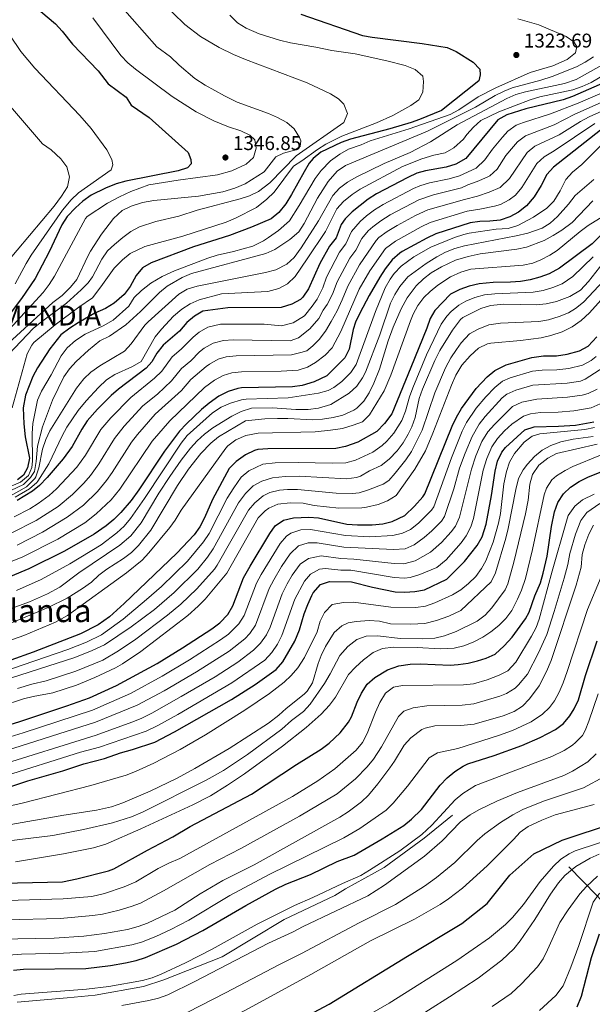
# Model space of a CAD drawing. Units: metres. Extents: x 648035 to 654945, y 4743905 to 4748682.
# Drawn here: x 649161 to 649449, y 4744898 to 4745393 of the extents above; entities that cross this region are included whole.
import ezdxf
from ezdxf.enums import TextEntityAlignment as Align

# ---------------------------------------------------------------- set-up
doc = ezdxf.new("R2010")
doc.units = ezdxf.units.M
doc.header["$MEASUREMENT"] = 0
doc.linetypes.add('DGN Style 3', pattern=[120.42492, 86.0178, -34.40712])
for name, color, linetype, lineweight in [('Nivel 11', 7, 'Continuous', 0), ('Nivel 21', 7, 'Continuous', 0), ('Nivel 4', 7, 'Continuous', 0), ('Nivel 40', 7, 'Continuous', 0), ('Nivel 41', 7, 'Continuous', 0), ('Nivel 45', 7, 'Continuous', 0), ('Nivel 5', 7, 'Continuous', 0), ('Nivel 7', 7, 'Continuous', 0)]:
    doc.layers.add(name, color=color, linetype=linetype, lineweight=lineweight)
doc.styles.add('Style-Arial', font='txt')
doc.styles.add('Style-Times New Roman', font='txt')

# ---------------------------------------------------------------- blocks, each defined once
blk = doc.blocks.new('5PATER')
at = {"layer": 'Nivel 7', "linetype": 'Continuous', "lineweight": 0}
h = blk.add_hatch(color=51, dxfattribs=at)
edge = h.paths.add_edge_path()
edge.add_ellipse((0, 0), major_axis=(-11, -11.1), ratio=0.999422, start_angle=0, end_angle=360)

msp = doc.modelspace()

# ---------------------------------------------------------------- linework, layer by layer
at = {"layer": 'Nivel 11', "color": 142, "linetype": 'DGN Style 3', "lineweight": 13}
msp.add_polyline3d([(649437.56, 4744967.02, 1116.41), (649451.65, 4744952.5, 1105.26), (649487.75, 4744913.36, 1080.58), (649509.32, 4744879.49, 1060.52), (649528.33, 4744836.07, 1046.67), (649544.29, 4744811.6, 1038.86), (649567.3, 4744785.39, 1028.59), (649572.2, 4744779.79, 1027.36), (649595.7, 4744757.7, 1017.09), (649599.7, 4744754.33, 1014.42), (649636.96, 4744719.32, 1002.92), (649640.97, 4744715.95, 1002.1), (649677.48, 4744678.24, 991.21), (649751.69, 4744621.15, 971.39)], dxfattribs=at)
at = {"layer": 'Nivel 21', "color": 7, "linetype": 'DGN Style 3', "lineweight": 0}
msp.add_polyline3d([(649159.68, 4744898.86, 1143.56), (649184.78, 4744901.07, 1142.74), (649198.91, 4744902.47, 1142.64), (649223.34, 4744906.82, 1142.33), (649233.52, 4744910.07, 1142.33), (649262.89, 4744921.64, 1141.82), (649294.22, 4744940.44, 1139.35), (649319.67, 4744952.62, 1140.38), (649325.03, 4744955.95, 1140.38), (649344.46, 4744966.64, 1140.38), (649364.7, 4744981.35, 1140.69), (649378.87, 4744993.02, 1140.58)], dxfattribs=at)
at = {"layer": 'Nivel 4', "color": 30, "linetype": 'Continuous', "lineweight": 30, "flags": 128}
for points, elevation in [([(649160.99, 4745406.41), (649179.05, 4745391.2), (649182.4, 4745387.5), (649187.56, 4745380.85), (649200.42, 4745367.46), (649205.52, 4745360.98), (649214.6, 4745354.18), (649217.03, 4745350.22), (649226.2, 4745343.96), (649245.73, 4745326.48), (649247.18, 4745322.96), (649247.29, 4745320.66), (649245.46, 4745318.7), (649240.68, 4745317.19), (649214.42, 4745312.02), (649209.48, 4745310.56), (649204.11, 4745308.47), (649196.9, 4745304.86), (649192.8, 4745302), (649189.08, 4745298.65), (649184.92, 4745294.14), (649182.15, 4745290), (649175.72, 4745276.38), (649168.66, 4745262.99), (649161.92, 4745252.97), (649155.1, 4745243.98)], 1350), ([(649302.56, 4745395.99), (649333.6, 4745385.35), (649338.52, 4745384.45), (649363.72, 4745381.27), (649376.18, 4745379.16), (649380.75, 4745377.31), (649389.42, 4745371.87), (649392.72, 4745368.37), (649392.93, 4745365.54), (649392.25, 4745362.44), (649373.35, 4745347.48), (649362.32, 4745342.96), (649358.06, 4745341.55), (649347.4, 4745338.35), (649327.61, 4745333.2), (649322.92, 4745331.52), (649312.63, 4745326.5), (649308.7, 4745323.41), (649306.8, 4745320.97), (649304.17, 4745316.74), (649297.92, 4745305.27), (649294.94, 4745300.63), (649291.39, 4745296.24), (649287.53, 4745293.06), (649277.76, 4745288.9), (649266.67, 4745284.72), (649248.44, 4745278.96), (649227.2, 4745270.97), (649222.71, 4745268.44), (649219.6, 4745264.53), (649216.51, 4745258.93), (649213.51, 4745254.92), (649208.49, 4745250.53), (649204.21, 4745247.94), (649198.85, 4745245.49), (649190.38, 4745240.64), (649186.14, 4745238.02), (649181.59, 4745234.65), (649176.09, 4745227.64), (649169.85, 4745218.08), (649167.56, 4745213.65), (649163.92, 4745204.31), (649162.75, 4745197.93), (649162.99, 4745189.83), (649163.74, 4745183.27), (649165.86, 4745172.67), (649164.91, 4745167.73), (649162.92, 4745164), (649159.76, 4745161.76)], 1325), ([(649463.55, 4745365.17), (649439.45, 4745354.55), (649434.72, 4745352.96), (649415.83, 4745348.3), (649406.24, 4745345.36), (649401.74, 4745342.77), (649385.59, 4745323.34), (649380.58, 4745320.46), (649375.79, 4745319.02), (649365.36, 4745317.18), (649361.01, 4745315.93), (649356.44, 4745313.9), (649340.61, 4745305.64), (649336.39, 4745302.99), (649328.33, 4745296.59), (649324.88, 4745292.96), (649322.92, 4745290.18), (649320.34, 4745283.52), (649316.93, 4745279.33), (649312.1, 4745270.58), (649306.33, 4745257.85), (649303.56, 4745253.67), (649302.45, 4745252.5), (649298.02, 4745250.18), (649292.66, 4745248.45), (649265.73, 4745248.32), (649253.2, 4745246.6), (649248.98, 4745244), (649245.08, 4745240.87), (649241.38, 4745236.59), (649233.13, 4745229.43), (649230.05, 4745225.51), (649227.44, 4745221.14), (649224.59, 4745217.85), (649210.74, 4745207.37), (649206.94, 4745204.12), (649200.06, 4745197.19), (649194.99, 4745191.39), (649192.27, 4745187.2), (649187.4, 4745178.44), (649182.81, 4745172.23), (649174.78, 4745162.82), (649170.93, 4745158.8), (649167.43, 4745155.94), (649159.7, 4745151.26)], 1300), ([(649453.42, 4745337.65), (649429.82, 4745318.96), (649426.43, 4745315.28), (649423.66, 4745309.77), (649420.09, 4745304.09), (649416.2, 4745299.49), (649412.2, 4745296.32), (649407.75, 4745294), (649402.98, 4745292.42), (649397.74, 4745291.82), (649392.7, 4745291.77), (649387.8, 4745291.02), (649370.47, 4745285.54), (649365.96, 4745283.38), (649353.65, 4745276.54), (649352.34, 4745275.73), (649348.57, 4745272.42), (649345.01, 4745267.87), (649342.26, 4745263.72), (649336.91, 4745254.49), (649332.32, 4745245.62), (649330.16, 4745241.12), (649328.9, 4745237.43), (649326.9, 4745227.45), (649324.68, 4745223.04), (649315.69, 4745213.96), (649309.24, 4745210.98), (649303.27, 4745209.1), (649298.32, 4745208.45), (649272.7, 4745208.02), (649270.78, 4745207.73), (649266, 4745206.18), (649261.25, 4745203.83), (649256.29, 4745200.27), (649252.48, 4745197.03), (649244.9, 4745189.9), (649241.48, 4745186.26), (649233.79, 4745176.14), (649221, 4745156.75), (649217.12, 4745151.34), (649211.89, 4745145.27), (649208.32, 4745141.79), (649204.47, 4745138.56), (649198.5, 4745134.32), (649183.49, 4745125.78), (649165.56, 4745116.94), (649156.3, 4745113.15)], 1275), ([(649453.88, 4745284.92), (649449.33, 4745280.46), (649432.85, 4745268.18), (649427.69, 4745265.41), (649422.93, 4745263.62), (649418.07, 4745262.35), (649413.15, 4745261.54), (649408.17, 4745261.13), (649399.37, 4745261), (649392.37, 4745260.32), (649387.32, 4745259.09), (649382.58, 4745257.51), (649378, 4745255.16), (649369.96, 4745246.95), (649367.62, 4745242.9), (649365.98, 4745238.07), (649358.02, 4745218.22), (649348.4, 4745194.94), (649344.66, 4745190.02), (649340.78, 4745186.07), (649331.34, 4745180.69), (649325.01, 4745178.48), (649320.12, 4745177.51), (649285.87, 4745177.33), (649280.88, 4745176.93), (649279.21, 4745176.49), (649274.73, 4745174.22), (649270.01, 4745170.95), (649266.49, 4745167.42), (649258.05, 4745151.73), (649254, 4745142.51), (649251.69, 4745138.08), (649248.8, 4745134.01), (649240.1, 4745124.82), (649213.55, 4745099.46), (649206.1, 4745092.74), (649200.5, 4745088.76), (649191.53, 4745084.29), (649167.78, 4745075.07), (649156.45, 4745070.89)], 1250), ([(649099.72, 4745021.21), (649160.99, 4745040.19), (649184.75, 4745047.95), (649196.12, 4745052), (649209.74, 4745058.25), (649230.1, 4745069.32), (649242.9, 4745077.1), (649257.69, 4745086.7), (649261.68, 4745089.71), (649265.76, 4745093.96), (649268.33, 4745098.29), (649273.67, 4745112.34), (649277.1, 4745118.32), (649286.95, 4745134.78), (649289.7, 4745138.56), (649293.84, 4745141.42), (649298.92, 4745142.51), (649306.52, 4745143), (649311.5, 4745142.55), (649325.74, 4745139.46), (649331.05, 4745138.99), (649338.47, 4745139.06), (649343.77, 4745139.65), (649348.62, 4745140.82), (649354.9, 4745143.82), (649359.8, 4745148.44), (649364.04, 4745153.08), (649365, 4745154.71), (649378.79, 4745188.79), (649380.95, 4745193.29), (649383.48, 4745197.59), (649390.8, 4745207.65), (649396.39, 4745213.54), (649400.26, 4745216.71), (649406.04, 4745219.53), (649418.98, 4745223.32), (649424.77, 4745224.04), (649431.28, 4745224.14), (649436.75, 4745224.91), (649442.92, 4745226.56), (649447.36, 4745228.9), (649451.65, 4745233.58)], 1225), ([(649152.9, 4745006.22), (649165.05, 4745010.24), (649182.68, 4745015.36), (649193.25, 4745018.83), (649203.7, 4745021.47), (649211.75, 4745024.32), (649217.74, 4745025.97), (649229.01, 4745029.71), (649238.93, 4745034.83), (649267.68, 4745051.23), (649279.54, 4745058.78), (649290.15, 4745066.3), (649293.41, 4745070.08), (649299.49, 4745080.5), (649301.88, 4745086.22), (649304.27, 4745094.29), (649306, 4745098.96), (649308.08, 4745103.51), (649308.76, 4745104.85), (649312.51, 4745109.04), (649317, 4745110.59), (649328.09, 4745110.38), (649338.68, 4745107.72), (649350.11, 4745105.36), (649354.97, 4745105.23), (649359.96, 4745105.47), (649364.9, 4745106.44), (649376.12, 4745111.7), (649385.04, 4745120.65), (649391.29, 4745128.69), (649393.86, 4745132.98), (649395.83, 4745139.46), (649398.57, 4745153.84), (649400.39, 4745166.14), (649401.62, 4745171.09), (649403.8, 4745175.67), (649405.66, 4745177.95), (649415.38, 4745186.89), (649420.14, 4745188.44), (649432.38, 4745188.68), (649440.98, 4745189.27), (649450.16, 4745190.87)], 1200), ([(649405.01, 4745078.18), (649408.99, 4745082.51), (649415.77, 4745091.7), (649417.61, 4745095.06), (649420.44, 4745103.3), (649423.29, 4745109.96), (649424.69, 4745114.76), (649426.61, 4745123.35), (649428.84, 4745138.17), (649430.35, 4745145.56), (649432.08, 4745150.31), (649434.78, 4745154.6), (649438.44, 4745158.1), (649442.72, 4745160.86), (649447.15, 4745163.08), (649471.1, 4745172.85)], 1175), ([(649157.88, 4744914.99), (649162.85, 4744915.55), (649194.19, 4744915.89), (649206.64, 4744917.34), (649214.31, 4744918.74), (649219.6, 4744919.86), (649224.36, 4744921.39), (649239.94, 4744928.02), (649253.25, 4744934.91), (649274.86, 4744947.52), (649289.83, 4744955.8), (649295.04, 4744958.28), (649307.45, 4744963.18), (649320.9, 4744969.68), (649329.35, 4744972.94), (649343.59, 4744981.04), (649354.39, 4744987.78), (649358.22, 4744990.99), (649363.32, 4744995.83), (649372.74, 4745008.12), (649376.28, 4745011.74), (649380.12, 4745014.99), (649384.32, 4745017.72), (649386.68, 4745018.87), (649399.9, 4745022.98), (649413.92, 4745028.12), (649423.1, 4745032.03), (649430.78, 4745036.02), (649434.79, 4745039.09), (649438.02, 4745042.94), (649440.22, 4745046.46), (649442.37, 4745050.97), (649445.88, 4745063.22), (649451.8, 4745080.78)], 1150), ([(649144.6, 4744958.65), (649182.46, 4744959.49), (649189.77, 4744960.96), (649205.61, 4744964.93), (649208.42, 4744965.93), (649225.29, 4744975.38), (649238.13, 4744982.09), (649246.76, 4744987.32), (649277.76, 4745003.62), (649300.41, 4745018.56), (649312.79, 4745026.12), (649316.78, 4745029.13), (649322.4, 4745034.45), (649326.56, 4745039.8), (649328, 4745042.44), (649330.84, 4745049.9), (649333.02, 4745054.39), (649335.95, 4745058.85), (649339.86, 4745062.21), (649346.17, 4745066.03), (649351.87, 4745068.14), (649357.69, 4745068.99), (649362.68, 4745069.12), (649377.7, 4745068.51), (649381.82, 4745068.71), (649386.75, 4745069.45), (649391.59, 4745070.67), (649395.84, 4745072.04), (649400.42, 4745074.06), (649405.01, 4745078.18)], 1175), ([(649278.44, 4744877.48), (649316.76, 4744897.84), (649356.28, 4744922.11), (649383.68, 4744938.47), (649396.48, 4744948.5), (649407.83, 4744962.76), (649419.92, 4744973.48), (649434.16, 4744980.35), (649460.06, 4744988.92)], 1125), ([(649441.79, 4744896.52), (649443.84, 4744901.97), (649449, 4744921.3), (649452.92, 4744933.29)], 1100)]:
    msp.add_lwpolyline(points, dxfattribs=dict(at, elevation=elevation))
at = {"layer": 'Nivel 5', "color": 30, "linetype": 'Continuous', "lineweight": 0, "flags": 128}
for points, elevation in [([(649158.3, 4745441.81), (649166.9, 4745438.72), (649182.74, 4745431.39), (649194.47, 4745424.42), (649199.38, 4745420.37), (649202.77, 4745416.26), (649205.98, 4745410.4), (649209.22, 4745405.48), (649211.3, 4745400.73), (649229.98, 4745379.53), (649236.84, 4745374.48), (649241.3, 4745370.28)], 1340), ([(649232.4, 4745402.16), (649244.09, 4745390.76), (649252.01, 4745384.72), (649261.33, 4745379.28), (649268.67, 4745375.79), (649274.71, 4745373.2), (649305.76, 4745361.5), (649317.48, 4745355.96), (649321.6, 4745353.37), (649324.25, 4745350.73), (649326.08, 4745346.02), (649324.16, 4745341.54), (649300.12, 4745324.68), (649286.87, 4745311.23), (649281.22, 4745306.81), (649276.65, 4745304.62), (649271.91, 4745303.05), (649250.25, 4745297.42), (649241.04, 4745294.38), (649229.5, 4745291.69), (649221.3, 4745289.06), (649216.94, 4745286.62), (649212.92, 4745283.61), (649208.61, 4745280.17), (649205.17, 4745276.87), (649202.28, 4745272.8), (649197.67, 4745263.83), (649195.43, 4745260.86), (649191.93, 4745257.29), (649184.52, 4745250.57), (649171.21, 4745240.77), (649167.74, 4745237.78), (649155.5, 4745224.93)], 1335), ([(649197.74, 4745394.19), (649211.91, 4745375.15), (649215.4, 4745371.56), (649219.2, 4745368.32), (649237.77, 4745354.63), (649249.88, 4745346.94), (649258.76, 4745342.34), (649266.06, 4745339.39), (649272.39, 4745337.24), (649276.82, 4745335.15), (649279.33, 4745332.71), (649280.08, 4745328.66), (649278.72, 4745323.87), (649274.93, 4745320.47), (649267.74, 4745317.24), (649260.6, 4745315.2), (649240.78, 4745312.49), (649226.01, 4745310.08), (649216.95, 4745306.79), (649211.17, 4745304.14), (649205.16, 4745300.85), (649194.99, 4745294.29), (649194.1, 4745293.22), (649191.65, 4745288.85), (649178.4, 4745264.17), (649175.77, 4745259.91), (649172.76, 4745255.89), (649149.84, 4745231.35)], 1345), ([(649266.7, 4745395.56), (649270.72, 4745391.63), (649275.01, 4745389.05), (649281.63, 4745386.11), (649291.72, 4745382.88), (649297.33, 4745381.56), (649310.08, 4745379.48), (649318.23, 4745377.8), (649329.91, 4745376.06), (649345.94, 4745372.57), (649355.16, 4745370.13), (649360.13, 4745368.15), (649363.96, 4745364.9), (649364.26, 4745362.1), (649364.04, 4745356.79), (649361.96, 4745352.97), (649357.92, 4745350.03), (649348.84, 4745344.95), (649340.63, 4745341.38), (649323.14, 4745334.61), (649315.09, 4745330.66), (649310.91, 4745327.9), (649303.07, 4745322.14), (649298.79, 4745319.55), (649289.18, 4745306.45), (649285.5, 4745302.88), (649280.24, 4745298.76), (649269.6, 4745293.35), (649265.01, 4745291.36), (649243.17, 4745284.37), (649223.95, 4745279.18), (649216.58, 4745275.57), (649212.69, 4745272.43), (649208.44, 4745268.15), (649201.88, 4745258.77), (649197.63, 4745253.28), (649190.79, 4745248.62), (649178.74, 4745239.68), (649168.11, 4745230.81), (649167.03, 4745229.55), (649164.75, 4745225.08), (649157.18, 4745197.97)], 1330), ([(649411.92, 4745393.59), (649422.41, 4745390.69), (649436.23, 4745384.78), (649440.14, 4745382.16), (649441.58, 4745379.79), (649440.82, 4745376.52), (649436.7, 4745373.12), (649429.48, 4745370.04), (649418.12, 4745366.74), (649400.79, 4745358.95), (649391.91, 4745354.36), (649382.12, 4745347.94), (649377.77, 4745345.47), (649357.16, 4745338.28), (649337.43, 4745332.28), (649332.86, 4745330.25), (649326.51, 4745328.04), (649322.12, 4745325.64), (649317.56, 4745322.23), (649312.74, 4745317.42), (649309.78, 4745313.4), (649301.75, 4745299.66), (649296.84, 4745292.1), (649291.32, 4745287.14), (649286.32, 4745283.56), (649283.7, 4745281.9), (649278.42, 4745279.34), (649268.58, 4745276.53), (649260.39, 4745274.67), (649255.62, 4745273.17), (649238.94, 4745266.81), (649232.69, 4745264.05), (649226.93, 4745260.69), (649222.34, 4745256.96)], 1320), ([(649155.94, 4745385.51), (649161.58, 4745377.25), (649168.49, 4745368.84), (649191.17, 4745345.04), (649196.89, 4745338.56), (649204.87, 4745327.77), (649207.39, 4745322.85), (649207.86, 4745320.2), (649207, 4745317.63), (649190.51, 4745306.06), (649186.94, 4745302.56), (649182.56, 4745297.32), (649166.79, 4745274.8), (649164.18, 4745270.55), (649158.72, 4745260.4)], 1355), ([(649465.58, 4745376.79), (649441.3, 4745363.12), (649435.44, 4745361.17), (649415.71, 4745356.88), (649410.88, 4745355.53), (649406.26, 4745353.64), (649381.34, 4745340.41), (649367.85, 4745331.76), (649357.66, 4745326.46), (649344.48, 4745320.95), (649330.44, 4745314.05), (649326.05, 4745311.52), (649322.02, 4745308.5), (649318.65, 4745304.76), (649311.44, 4745291.96), (649302.66, 4745278.44), (649299.18, 4745273.53), (649295.5, 4745270.15), (649289.96, 4745267.44), (649284.67, 4745265.97), (649250.31, 4745259.15), (649245.37, 4745257.69), (649241.12, 4745255.06), (649225.58, 4745241.15), (649224, 4745239.46), (649217.14, 4745230.09), (649213.66, 4745226.5), (649201.36, 4745219.08), (649196.82, 4745215.92), (649193.22, 4745212.46), (649189.51, 4745207.78), (649176.16, 4745186.3), (649174.09, 4745181.95), (649172.5, 4745177.07), (649170.54, 4745167.68), (649169.03, 4745163.2), (649168.52, 4745162.37), (649164.36, 4745158.26), (649140.76, 4745144.99)], 1310), ([(649449.95, 4745374.52), (649445.8, 4745371.78), (649441.36, 4745369.51), (649429.11, 4745364.73), (649423.4, 4745362.87), (649408.93, 4745358.92), (649404.94, 4745357.32), (649400.46, 4745355.09), (649390.52, 4745349.26), (649366.27, 4745337.08), (649325.06, 4745319.81), (649320.87, 4745317.07), (649316.29, 4745311.86), (649310.94, 4745303.45), (649304.27, 4745290.72), (649301.48, 4745286.56), (649297.02, 4745282.66)], 1315), ([(649241.3, 4745370.28), (649249.2, 4745363.64), (649254.35, 4745360.27), (649264.05, 4745354.91), (649270.48, 4745351.76), (649286.27, 4745346.09), (649290.82, 4745344.07), (649295.5, 4745341.5), (649299.25, 4745338.26), (649301.92, 4745333.96), (649302.58, 4745332.29), (649302.26, 4745329.46), (649299.36, 4745327.57), (649293.81, 4745326.1), (649289.94, 4745324.29), (649284.09, 4745316.63), (649274.49, 4745310.65), (649269.31, 4745308.38), (649263.26, 4745306.7), (649250.99, 4745304.5), (649228.45, 4745302.3), (649222.74, 4745301.25), (649217.02, 4745299.42), (649212.51, 4745297.26), (649208.21, 4745293.13), (649202.14, 4745285.24), (649196.67, 4745276.81), (649195.18, 4745274.28), (649189.64, 4745262.56), (649186.56, 4745258.62), (649182.39, 4745254.53), (649177.66, 4745250.95), (649151.3, 4745226.82)], 1340), ([(649459.95, 4745368.11), (649448.84, 4745361.71), (649444.31, 4745359.55), (649439.55, 4745358), (649422.88, 4745354.34), (649418.09, 4745352.92), (649402.24, 4745346.84), (649393.23, 4745342.51), (649389.44, 4745339.21), (649386.14, 4745335.45), (649384.52, 4745333.06), (649379.65, 4745328.71), (649375.32, 4745326.24), (649369.46, 4745325.03), (649363.42, 4745323.2), (649353.7, 4745319.39), (649332.47, 4745307.91), (649328.4, 4745305.3), (649323.98, 4745301.82), (649320.64, 4745298.11), (649314.97, 4745286.65), (649305.76, 4745272.86), (649299.62, 4745264), (649295.87, 4745260.41), (649291.49, 4745258), (649285.85, 4745256.39), (649262.5, 4745255.22), (649251.4, 4745252.26), (649246.8, 4745250.3), (649242.55, 4745247.55), (649238.47, 4745244.03), (649232.29, 4745237.53), (649229.17, 4745233.63), (649222.16, 4745221.28), (649217.74, 4745218.8), (649208.82, 4745214.68), (649204.6, 4745212), (649200.66, 4745208.24), (649194.38, 4745201.39), (649190.38, 4745196.52), (649184.73, 4745188.26), (649182.31, 4745183.89), (649175.59, 4745169.77), (649170.01, 4745160.97), (649169.6, 4745160.45), (649165.89, 4745157.1), (649158.64, 4745152.94)], 1305), ([(649145.05, 4745362.49), (649172.47, 4745330.73), (649176.83, 4745327.68), (649181.68, 4745323.27), (649184.69, 4745319.28), (649186.08, 4745314.11), (649184.97, 4745309.2), (649182.02, 4745304.4), (649178.36, 4745299.33), (649153.47, 4745269.82)], 1360), ([(649465.5, 4745361.32), (649442.24, 4745351.17), (649428.36, 4745345.8), (649414.65, 4745341.54), (649410.95, 4745340.08), (649406.89, 4745337.17), (649404.12, 4745334.19), (649399.01, 4745328.04), (649395.18, 4745322.73), (649390.83, 4745318.51), (649382.39, 4745314.72), (649377.22, 4745313.17), (649367.34, 4745311.15), (649362.55, 4745309.68), (649359.24, 4745308.23), (649344.1, 4745300.31), (649339.58, 4745297.54), (649335.58, 4745294.55), (649332.38, 4745291.76), (649328.05, 4745286.62), (649325.27, 4745280.39), (649322, 4745276.21), (649315.41, 4745263.72), (649313.62, 4745258.37), (649310.71, 4745252.66), (649308.31, 4745249.13), (649304.31, 4745244.22), (649298.67, 4745240.65), (649292.74, 4745239.24), (649284.08, 4745239.96), (649262.14, 4745239.98), (649255.76, 4745238.52), (649251.36, 4745236.07), (649248.31, 4745233.46), (649242.33, 4745227.42), (649237.76, 4745223.6), (649232.45, 4745216.32), (649228.86, 4745212.83), (649216.88, 4745203.15), (649206.8, 4745192.98), (649201.84, 4745186.97), (649194.12, 4745174.1), (649189.67, 4745168.05), (649179.53, 4745157.12), (649175.78, 4745153.82), (649170.22, 4745149.79), (649165.99, 4745147.12), (649158.2, 4745143.01)], 1295), ([(649462.83, 4745355.58), (649440.49, 4745345.7), (649430.07, 4745340.41), (649415.67, 4745334.8), (649411.75, 4745331.72), (649409.7, 4745329.46), (649405.86, 4745324.85), (649401.41, 4745318.07), (649397.69, 4745314.72), (649396.48, 4745314.03), (649391.44, 4745311.76), (649386.59, 4745310.08), (649383.47, 4745308.68), (649369.31, 4745305.12), (649362.05, 4745302.56), (649347.58, 4745294.97), (649342.77, 4745292.08), (649338.79, 4745289.07), (649336.43, 4745286.92), (649333.2, 4745283.1), (649330.2, 4745277.26), (649327.18, 4745273.28), (649320.78, 4745261.41), (649318.52, 4745255.18), (649315.87, 4745250.01), (649313.74, 4745247.02), (649311.62, 4745242.94), (649307.08, 4745237.76), (649301.45, 4745233.11), (649297.14, 4745231.71), (649268.51, 4745232.2), (649263.55, 4745231.79), (649258.32, 4745230.43), (649253.92, 4745228.01), (649251.54, 4745226.05), (649247.06, 4745221.52), (649242.4, 4745217.76), (649237.46, 4745211.49), (649230.32, 4745204.86), (649223.03, 4745198.93), (649213.55, 4745188.77), (649208.7, 4745182.54), (649200.84, 4745169.76), (649196.54, 4745163.87), (649193.26, 4745160.09), (649187.5, 4745154.27), (649180.31, 4745148.37), (649169.21, 4745141.28)], 1290), ([(649460.15, 4745349.87), (649447.83, 4745344.41), (649443.42, 4745342.07), (649432.6, 4745335.33), (649420.39, 4745329.52), (649416.51, 4745326.34), (649407.63, 4745313.41), (649402.9, 4745308.74), (649397.37, 4745306.4), (649391.52, 4745304.46), (649384.91, 4745302.8), (649366.52, 4745297.58), (649360.38, 4745294.66), (649351.06, 4745289.64), (649345.96, 4745286.63), (649341.9, 4745283.66), (649340.48, 4745282.09), (649332.13, 4745269.96), (649326.16, 4745259.1), (649323.42, 4745252.25), (649320.77, 4745246.82), (649317.85, 4745241.38), (649314.93, 4745236.49), (649311.73, 4745232.4), (649308.52, 4745229.13), (649305.57, 4745226.66), (649302.6, 4745225.82), (649297.76, 4745224.59), (649269.91, 4745224.14), (649264.96, 4745223.59), (649260.88, 4745222.35), (649256.5, 4745219.92), (649254.78, 4745218.65), (649247.21, 4745212.12), (649242.47, 4745206.67), (649229.18, 4745194.71), (649220.3, 4745184.56), (649217.23, 4745180.6), (649207.56, 4745165.42), (649204.68, 4745161.34), (649200.15, 4745155.89)], 1285), ([(649450.63, 4745341.03), (649430.16, 4745327.32), (649425.1, 4745324.24), (649421.44, 4745320.83), (649413.86, 4745308.75), (649410.6, 4745305.01), (649407.55, 4745302.53), (649403.06, 4745300.22), (649400.18, 4745299.41), (649392.66, 4745297.98), (649386.35, 4745296.91), (649367.66, 4745291.21), (649363.17, 4745289.02), (649350.21, 4745281.81), (649345.2, 4745278.08), (649337.23, 4745266.89), (649332, 4745257.67), (649322.77, 4745236.3), (649318.28, 4745228.12), (649314.88, 4745224.47), (649309.86, 4745220.73), (649305.92, 4745218.47)], 1280), ([(649454.69, 4745330.93), (649444.12, 4745320.3), (649439.36, 4745316.48), (649435.98, 4745312.79), (649433.1, 4745307.09), (649430.06, 4745301.98), (649426.49, 4745298.47), (649419.82, 4745293.89), (649411.83, 4745289.64), (649407.06, 4745288.19), (649400.97, 4745287.78), (649387.38, 4745285.78), (649384.65, 4745285.21), (649379.91, 4745283.6), (649368.11, 4745278.77), (649359.4, 4745273.83), (649353.06, 4745269.26), (649349.59, 4745265.6), (649347.5, 4745262.67), (649345.03, 4745258.33), (649340.08, 4745246.49), (649330.49, 4745219.82), (649327.7, 4745215.72), (649323.22, 4745211.13), (649319.24, 4745208.11), (649316.28, 4745206.68), (649311.5, 4745205.3), (649296.14, 4745202.93), (649275.03, 4745202.36), (649272.69, 4745202.04), (649267.13, 4745200.26), (649262.41, 4745198.28), (649258.06, 4745195.43), (649245.31, 4745183.99), (649242.2, 4745180.11), (649223.83, 4745152.26), (649216.74, 4745142.25), (649213.52, 4745138.43), (649209.88, 4745134.97), (649201.89, 4745129.06), (649186.21, 4745119.41), (649171.78, 4745111.55), (649159.39, 4745106.05)], 1270), ([(649365.63, 4745270.52), (649371.02, 4745273.89), (649375.49, 4745276.23), (649380.14, 4745278.14), (649384.95, 4745279.5), (649411.03, 4745284.42), (649416.85, 4745285.89), (649424.16, 4745288.26), (649428.11, 4745290.87), (649431.82, 4745294.24), (649437.31, 4745300.38), (649440.72, 4745304.72), (649450.07, 4745312.83)], 1265), ([(649467.99, 4745302.39), (649447.3, 4745289.63), (649443.27, 4745286.7), (649431.66, 4745277.16), (649427.94, 4745274.73), (649423.49, 4745272.4), (649419.38, 4745270.75), (649414.5, 4745269.74), (649388.15, 4745267.63), (649383.16, 4745266.18), (649377.9, 4745263.77), (649371.61, 4745259.67), (649367.71, 4745256.54), (649364.54, 4745253.42), (649361.42, 4745249.46), (649359.08, 4745245.05), (649357.72, 4745241.63), (649347.9, 4745214.45), (649344.54, 4745206.55), (649337.16, 4745194.47), (649333.56, 4745190.96), (649328.9, 4745189.15), (649323.61, 4745187.6), (649317.43, 4745186.65), (649309.71, 4745185.79), (649281.03, 4745185.23), (649274.87, 4745184.03), (649269.87, 4745181.79), (649265.81, 4745178.88)], 1255), ([(649353.03, 4745247.75), (649356.08, 4745253.33), (649360.67, 4745259.3), (649364.25, 4745262.83), (649368.22, 4745265.86), (649373.32, 4745268.96), (649380.43, 4745272.23), (649386.86, 4745274.15), (649392.94, 4745275.36), (649411.39, 4745277.76), (649416.26, 4745278.85), (649425.07, 4745282.2), (649429.7, 4745284.66), (649434.01, 4745287.25), (649439.27, 4745291.21), (649449.56, 4745302.13)], 1260), ([(649297.02, 4745282.66), (649289.37, 4745277.66), (649284.89, 4745275.52), (649247.49, 4745265.48), (649242.69, 4745263.53), (649235.16, 4745259.12), (649231.27, 4745255.98), (649221.73, 4745246.33), (649214.4, 4745239.69), (649206.13, 4745234.07), (649201.38, 4745231.63), (649195.6, 4745226.98), (649189.44, 4745221.22), (649186.05, 4745217.55), (649183.1, 4745213.51), (649177.47, 4745201.87), (649172.36, 4745188.31), (649169.84, 4745178.62), (649169.25, 4745170.91), (649168.31, 4745165.93), (649166.42, 4745162.87), (649162.82, 4745159.43), (649156.51, 4745156.31)], 1315), ([(649449.85, 4745273.98), (649439.56, 4745264.02), (649434.14, 4745260.33), (649429.51, 4745258.45), (649424.53, 4745256.97), (649419.63, 4745256.07), (649400.25, 4745255.33), (649395.09, 4745254.85), (649390.19, 4745253.49), (649385.58, 4745251.54), (649382.16, 4745249.58), (649378.23, 4745246.46), (649376.02, 4745244.14), (649373.26, 4745240), (649365.89, 4745224.6), (649359.03, 4745208.05), (649357.2, 4745203.4), (649355.2, 4745196.32), (649353.42, 4745191.64), (649349.37, 4745185.2), (649345.92, 4745181.2), (649343.45, 4745178.97), (649338.75, 4745175.66), (649330.1, 4745171.65), (649325.29, 4745170.34), (649318.38, 4745170.1), (649301.26, 4745170.45), (649289.58, 4745170.29), (649283.42, 4745169.61), (649276.31, 4745166.21)], 1245), ([(649132.1, 4745088.12), (649165.79, 4745100.32), (649174.97, 4745104.29), (649181.21, 4745107.71), (649190.68, 4745114.87), (649211.42, 4745128.81), (649216.99, 4745133.61), (649222.06, 4745140.03), (649231.1, 4745155.06), (649236.53, 4745163.44), (649242.25, 4745171.64), (649246.96, 4745177.67), (649250.38, 4745181.34), (649254.09, 4745184.72), (649258.25, 4745187.85), (649267.73, 4745193.7), (649272.57, 4745196.04), (649277.76, 4745197.78), (649288.24, 4745197.93), (649299.95, 4745197.03), (649306.32, 4745197.09), (649311.52, 4745197.77), (649317.6, 4745199.6), (649326.86, 4745205.33), (649330.72, 4745208.89), (649333.68, 4745212.98), (649335.11, 4745215.95), (649342.34, 4745234.67), (649347.75, 4745250.54), (649349.94, 4745255.02), (649352.44, 4745258.99), (649356.36, 4745263.8), (649365.63, 4745270.52)], 1265), ([(649152.06, 4745060.49), (649188.74, 4745072.32), (649197.52, 4745075.79), (649203.67, 4745078.77), (649217.12, 4745087.72), (649228.9, 4745096.51), (649238.71, 4745104.97), (649250.73, 4745116.73), (649255.61, 4745122.86), (649258.36, 4745127.03), (649271.17, 4745150.16), (649274.66, 4745154.79), (649278.51, 4745158.63), (649282.9, 4745161.01), (649288.3, 4745162.74), (649294.67, 4745163.44), (649301.66, 4745163.49), (649325.57, 4745162.21), (649330.52, 4745162.85), (649332.54, 4745163.6), (649337.2, 4745166.21), (649343.09, 4745168.92), (649346.99, 4745172.05), (649351.06, 4745176.34), (649354.07, 4745180.37), (649356.68, 4745184.63), (649358.45, 4745188.35), (649360.09, 4745193.08), (649362.19, 4745202.62), (649363.83, 4745207.33), (649370.04, 4745221.7), (649372.64, 4745226.85), (649378.9, 4745237.09), (649383, 4745242.39), (649384.13, 4745243.31), (649393.23, 4745247.95), (649398.16, 4745249.44), (649404.74, 4745250.06), (649421.18, 4745249.79), (649426.14, 4745250.24), (649431.33, 4745251.48), (649438.11, 4745254.03), (649443.38, 4745257.18), (649447.49, 4745261.46), (649454.82, 4745270.81)], 1240), ([(649159.83, 4745056.79), (649167.01, 4745058.93), (649174.32, 4745060.56), (649189.16, 4745065.38), (649202.76, 4745071.03), (649210.69, 4745075.66), (649219.51, 4745081.54), (649235.32, 4745093.54), (649242.16, 4745099.2), (649250.08, 4745106.81), (649258.98, 4745116.83), (649260.42, 4745118.84), (649276.15, 4745146.4), (649279.37, 4745150.21), (649283.57, 4745153.62), (649286.95, 4745155.27), (649291.85, 4745156.46), (649295.9, 4745156.79), (649300.91, 4745156.83), (649320.42, 4745155.05), (649328.6, 4745154.82), (649331.89, 4745155.24), (649336.67, 4745156.69), (649344.07, 4745159.5), (649346.83, 4745161.34), (649350.13, 4745165.11), (649355.5, 4745171.73), (649358.27, 4745175.89), (649363.71, 4745186.76), (649370.05, 4745205.56), (649375.37, 4745218.03), (649378.14, 4745223.14), (649380.93, 4745227.29), (649383.38, 4745230.58), (649387.53, 4745235.15), (649391.89, 4745237.59), (649397.21, 4745239.78), (649403.16, 4745240.54), (649422.41, 4745241.44), (649427.33, 4745242.19), (649432.71, 4745243.83), (649437.32, 4745245.79), (649440.95, 4745247.98), (649444.92, 4745251.05), (649457.66, 4745264.75)], 1235), ([(649140.15, 4745044.22), (649162.84, 4745051.56), (649167.68, 4745052.76), (649177.56, 4745054.49), (649189.58, 4745058.44), (649198.83, 4745062.24), (649209.27, 4745067.19), (649212.77, 4745069.21), (649221.9, 4745075.36), (649245.61, 4745093.43), (649250.83, 4745098.06), (649254.31, 4745101.66), (649265.24, 4745114.82), (649281.13, 4745142.64), (649284.63, 4745146.15), (649286.47, 4745147.38), (649291, 4745149.53), (649297.14, 4745150.14), (649303.77, 4745149.94), (649309.26, 4745148.76), (649321.64, 4745147.47), (649333.26, 4745147.62), (649335.6, 4745147.88), (649341.42, 4745149.27), (649346.26, 4745151.17), (649350.57, 4745153.75), (649359.94, 4745167.12), (649365.26, 4745176.37), (649368.98, 4745185.16), (649378.37, 4745209.3), (649380.7, 4745214.36), (649383.66, 4745219.43), (649387.85, 4745224.06), (649392.05, 4745227.91), (649396.55, 4745230.2), (649398.21, 4745230.53), (649413.16, 4745231.82), (649423.64, 4745233.09), (649428.49, 4745234.3), (649434.1, 4745236.18), (649439.29, 4745238.72), (649443.79, 4745241.94), (649447.87, 4745245.74), (649456.64, 4745255.52)], 1230), ([(649222.34, 4745256.96), (649218.53, 4745253.42), (649215.97, 4745249.12), (649208.04, 4745242.02), (649203, 4745239.23), (649193.93, 4745235.02), (649189.08, 4745231.84), (649184.9, 4745228.08), (649181.85, 4745224.12), (649176.78, 4745214.57), (649171.86, 4745206.38), (649169.92, 4745201.77), (649167.6, 4745190.03), (649167.22, 4745185.04), (649167.43, 4745171.14), (649166.99, 4745167.9), (649165.35, 4745163.94), (649161.29, 4745160.59), (649155.45, 4745157.99)], 1320), ([(649156.42, 4745089.67), (649175.32, 4745097.49), (649184.84, 4745102.12), (649192.64, 4745107.08), (649197.03, 4745110.22), (649200.79, 4745113.8), (649204.79, 4745116.75), (649213.29, 4745122.08), (649217.2, 4745125.1), (649220.78, 4745128.62), (649227, 4745136.46), (649240.45, 4745158.83), (649246.04, 4745167.1), (649252.18, 4745175.01), (649257.19, 4745180.19), (649261.11, 4745183.31), (649274.61, 4745191.32), (649284.42, 4745192.36), (649290.74, 4745192.57), (649296.05, 4745192.63), (649308.52, 4745191.87), (649313.49, 4745192.19), (649318.84, 4745193.04), (649323.69, 4745194.25), (649329.26, 4745196.7), (649330.73, 4745197.75), (649334.28, 4745201.36), (649336.98, 4745205.56), (649339.32, 4745210.28), (649342.19, 4745217.31), (649346.58, 4745231.66), (649349.06, 4745238.58), (649353.03, 4745247.75)], 1260), ([(649101.43, 4745015.55), (649162.76, 4745034.48), (649197.64, 4745045.89), (649216.79, 4745054.28), (649232.74, 4745062.91), (649246.45, 4745071.12), (649262.06, 4745081.12), (649266.07, 4745084.1), (649271.29, 4745089.18), (649274, 4745093.41), (649280.14, 4745109.66), (649282.52, 4745114.06), (649292.06, 4745129.63), (649295.26, 4745133.4), (649297.58, 4745134.94), (649302.52, 4745136.54), (649307.48, 4745136.64), (649324.99, 4745133.67), (649337.37, 4745133.08), (649348.92, 4745133.73), (649353.78, 4745134.81), (649357.8, 4745136.77), (649361.76, 4745139.86), (649364.84, 4745142.88), (649368.41, 4745146.46), (649369.49, 4745148.2), (649378.36, 4745172.79), (649383.8, 4745186.16), (649386.02, 4745190.64), (649390.88, 4745197.69), (649395.71, 4745203.49), (649400.19, 4745208.21), (649404.2, 4745211.29), (649407.91, 4745213), (649419.21, 4745216.34), (649424.18, 4745216.91), (649431.5, 4745217.05), (649437.6, 4745217.78), (649444.37, 4745219.42), (649448.82, 4745221.72), (649451.34, 4745223.69)], 1220), ([(649305.92, 4745218.47), (649301.15, 4745216.97), (649292.69, 4745216.37), (649272.69, 4745216.08), (649267.74, 4745215.52), (649263.44, 4745214.26), (649259.01, 4745211.94), (649254.02, 4745208.21), (649236.5, 4745191.38), (649227.62, 4745181.09), (649211.34, 4745157.04), (649207.06, 4745151.68), (649199.49, 4745144.54), (649193.76, 4745140.02), (649180.11, 4745131.88), (649162.59, 4745122.91), (649117.5, 4745105.06)], 1280), ([(649146.78, 4745023.2), (649199.16, 4745039.79), (649220.09, 4745048.26), (649233.71, 4745055.57), (649250, 4745065.14), (649266.43, 4745075.53), (649274.26, 4745081.72), (649276.82, 4745084.41), (649279.64, 4745088.57), (649286.6, 4745106.98), (649288.92, 4745111.41), (649292.84, 4745118.08), (649297.17, 4745124.48), (649301.31, 4745128.47), (649306.24, 4745130.09), (649310.71, 4745130.04), (649324.25, 4745127.88), (649349.21, 4745126.64), (649355.13, 4745127.07), (649359.71, 4745129.05), (649364.73, 4745132.73), (649368.48, 4745135.98), (649373.48, 4745140.92), (649374.94, 4745143.32), (649379.56, 4745157.14), (649382.53, 4745167.63), (649385.28, 4745175.17), (649388.8, 4745183.54), (649392.35, 4745189.73), (649395.47, 4745193.65), (649404.04, 4745203.01), (649406.31, 4745204.78), (649410.9, 4745206.79), (649419.35, 4745209.35), (649436.69, 4745210.43), (649443.41, 4745211.4), (649445.82, 4745212.28), (649455.21, 4745218.41)], 1215), ([(649148.82, 4745017.54), (649199.45, 4745033.27), (649217.39, 4745039.83), (649222.06, 4745041.62), (649227.53, 4745044.33), (649242.33, 4745052.61), (649259.44, 4745062.66), (649270.8, 4745069.95), (649278.72, 4745076.02), (649282.29, 4745079.56), (649285.26, 4745083.75), (649287.02, 4745087.62), (649293.07, 4745104.31), (649295.69, 4745109.44), (649298.19, 4745113.73), (649302.29, 4745119.34), (649306.4, 4745122.16), (649312.81, 4745123.55), (649322.71, 4745122.14), (649329.28, 4745121.82), (649349.51, 4745119.54), (649354.51, 4745119.5), (649360.21, 4745121), (649367.9, 4745125.24), (649373.37, 4745130.11), (649378.26, 4745135.5), (649380.39, 4745138.45), (649382.54, 4745142.98), (649388.49, 4745167.13), (649390.72, 4745173.81), (649393.8, 4745180.92), (649396.79, 4745185.81), (649400.11, 4745189.56), (649409.14, 4745198.66), (649413.9, 4745200.87), (649421.34, 4745202.35), (649436.92, 4745203.27), (649444.21, 4745204.36), (649447.26, 4745205.14), (649451.8, 4745207.26)], 1210), ([(649150.86, 4745011.88), (649191.55, 4745024.65), (649201.2, 4745027.26), (649224.66, 4745035.33), (649230.54, 4745038.08), (649240.64, 4745043.71), (649267.85, 4745059.52), (649284.46, 4745070.99), (649287.88, 4745074.86), (649290.71, 4745079.03), (649293.02, 4745083.44), (649299.54, 4745101.63), (649304.35, 4745110.72), (649307.4, 4745114.19), (649311.92, 4745116.72), (649314.91, 4745117.07), (649322.75, 4745116.29), (649327.76, 4745116.22), (649349.57, 4745112.49), (649354.82, 4745112.16), (649357.69, 4745112.54), (649362.47, 4745114), (649371.09, 4745117.62), (649375.68, 4745121.39), (649383.25, 4745129.99), (649385.84, 4745133.57), (649388.15, 4745138.04), (649389.48, 4745142.18), (649394.44, 4745166.64), (649396.17, 4745172.45), (649398.8, 4745178.3), (649401.6, 4745182.43), (649405.14, 4745186.41), (649408.84, 4745189.76), (649414.76, 4745193.75), (649418.28, 4745194.94), (649423.24, 4745195.55), (649432.16, 4745195.78), (649440.14, 4745196.4), (649448.71, 4745198.01), (649453.33, 4745199.93)], 1205), ([(649138.46, 4744993.66), (649162.85, 4744999.14), (649196.82, 4745007.87), (649214.61, 4745013.18), (649219.28, 4745014.96), (649228.47, 4745019.16), (649241.8, 4745026.03), (649254.54, 4745033.41), (649274.37, 4745045.78), (649286.74, 4745054.24), (649294.08, 4745059.86), (649297.69, 4745063.32), (649300.96, 4745067.14), (649304.45, 4745072.35), (649310.73, 4745085.21), (649312.27, 4745090.53), (649314.4, 4745095.04), (649318.39, 4745098.91), (649324.02, 4745100.02), (649329.02, 4745100.18), (649347.9, 4745097.61), (649360.45, 4745097.39), (649365.35, 4745098.21), (649370.1, 4745099.79), (649378.89, 4745103.8), (649383.1, 4745106.41), (649387.02, 4745109.5), (649390.62, 4745113.1), (649393.62, 4745117.06), (649395.74, 4745120.9), (649399.41, 4745130.27), (649402.08, 4745139.88), (649403.04, 4745144.78), (649404.88, 4745159.67), (649406.06, 4745165.9), (649407.65, 4745170.58), (649410.1, 4745174.96), (649415.04, 4745180.68), (649419.15, 4745183.62), (649423.01, 4745184.81), (649445.62, 4745186.98), (649450.49, 4745188.04)], 1195), ([(649148.41, 4744979.31), (649177.59, 4744982.75), (649193.05, 4744985.72), (649207.66, 4744989.12), (649217.21, 4744992.18), (649222.78, 4744994.45), (649254.82, 4745010.63), (649263.57, 4745015.46), (649275.71, 4745023.52), (649292.99, 4745036.25), (649297.8, 4745040.54), (649303.86, 4745045.2), (649307.27, 4745048.86), (649314.42, 4745059.21), (649317.36, 4745064.07), (649322.13, 4745073.31), (649326.14, 4745077.86), (649330.7, 4745081.35), (649335.42, 4745083.06), (649341.26, 4745083.28), (649352.53, 4745081.93), (649363.8, 4745081.77), (649370.02, 4745082.1), (649374.88, 4745083.28), (649380.82, 4745085.33), (649391.41, 4745090.63), (649395.41, 4745093.6), (649398.79, 4745097.3), (649405.4, 4745106.38), (649406.77, 4745109.35), (649409.84, 4745120.25), (649415.78, 4745144.53), (649416.98, 4745151.4), (649417.93, 4745159.48), (649419.16, 4745164.32), (649422.42, 4745169.07), (649426.9, 4745172.56), (649431.26, 4745175.02), (649451.74, 4745179.62)], 1185), ([(649153.68, 4744987.73), (649183.23, 4744992.92), (649199.56, 4744995.45), (649207.14, 4744997.12), (649212.95, 4744999.12), (649226.72, 4745005.1), (649240.19, 4745011.68), (649249.18, 4745016.53), (649266.44, 4745026.61), (649286.19, 4745039.2), (649291.51, 4745043.23), (649295.09, 4745046.72), (649304.16, 4745053.87), (649305.7, 4745055.39), (649308.34, 4745059.59), (649311.25, 4745069.3), (649312.76, 4745073.32), (649314.96, 4745077.77), (649319.36, 4745084.87), (649323.14, 4745088.27), (649326.38, 4745089.71), (649330.44, 4745090.46), (649336.98, 4745090.88), (649342.1, 4745090.58), (649347.78, 4745089.23), (649357.9, 4745089.14), (649364.96, 4745089.44), (649370.8, 4745090.9), (649377.02, 4745093.12), (649383.16, 4745096.04), (649398.46, 4745110.42), (649400.53, 4745114.97), (649405.84, 4745132.42), (649407.05, 4745137.25), (649410.84, 4745156.89), (649412.25, 4745162.35), (649414.48, 4745166.78), (649416.77, 4745169.64), (649420.29, 4745173.39), (649424.11, 4745176.59), (649428.47, 4745179.04), (649433.46, 4745180.75), (649439.8, 4745182.25), (649449.72, 4745183.5)], 1190), ([(649265.81, 4745178.88), (649264.69, 4745177.64), (649242.28, 4745146.38), (649239.24, 4745141.4), (649236.5, 4745137.65), (649226.02, 4745125.03), (649222.62, 4745121.36), (649214.76, 4745114.88), (649185.03, 4745093.39), (649178.96, 4745090.14), (649163.04, 4745083.35), (649154.94, 4745080.53)], 1255), ([(649158.86, 4744969.57), (649183.04, 4744973.53), (649198.05, 4744976.61), (649204.29, 4744978.43), (649221.88, 4744986.12), (649248.18, 4744998.14), (649257.07, 4745002.73), (649265.59, 4745008), (649274.22, 4745013.85), (649293.31, 4745027.68), (649305.26, 4745037.09), (649312.74, 4745043.72), (649317.05, 4745048.25), (649320.01, 4745052.29), (649326.61, 4745063.72), (649330.01, 4745067.39), (649334.05, 4745071.12), (649338.96, 4745074.9), (649343.6, 4745076.77), (649349.21, 4745077.46), (649361.2, 4745077.42), (649372.74, 4745076.63), (649379.85, 4745077.08), (649384.71, 4745078.16), (649389.4, 4745080.04), (649394.18, 4745082.54), (649398.32, 4745085.26), (649402.25, 4745088.43), (649405.84, 4745092.02), (649408.8, 4745096.02), (649411.76, 4745101.59), (649413.76, 4745106.17), (649415.64, 4745112), (649419.16, 4745126.58), (649425.16, 4745154.21), (649426.31, 4745157.54), (649429.03, 4745161.75), (649431.37, 4745163.77), (649435.63, 4745166.46), (649439.63, 4745168.45), (649453.49, 4745174.2)], 1180), ([(649276.31, 4745166.21), (649272.5, 4745163.02), (649268.72, 4745157.66), (649265.43, 4745152.53), (649256.29, 4745134.72), (649253.58, 4745130.52), (649245.41, 4745120.78), (649232.3, 4745108.1), (649224.84, 4745101.44), (649213.03, 4745091.55), (649202.08, 4745083.76), (649194.52, 4745080.04), (649185.25, 4745076.41), (649140.06, 4745060.84)], 1245), ([(649154.43, 4744950.02), (649182.86, 4744950.83), (649197.25, 4744952.13), (649203.69, 4744953.52), (649213.58, 4744956.97), (649219.37, 4744959.42), (649230.6, 4744966.08), (649236.05, 4744968.87), (649241.6, 4744971.23), (649298.34, 4745002.39), (649311.14, 4745010.21), (649319.67, 4745016.26), (649330.47, 4745025.69), (649333.61, 4745029.56), (649335.93, 4745034.05), (649340.18, 4745044.88), (649342.42, 4745049.59), (649345.2, 4745054.39), (649349.26, 4745057.32), (649353.74, 4745058.27), (649384.49, 4745058.59), (649389.46, 4745059.07), (649396.48, 4745061.1), (649402.38, 4745063.37), (649406.88, 4745065.53), (649410.81, 4745069.91), (649418.78, 4745083.02), (649421.11, 4745087.44), (649422.68, 4745091.59), (649429.11, 4745115.75), (649436.29, 4745140.86), (649437.26, 4745143.79), (649440.57, 4745148.42), (649444.43, 4745151.64), (649450.32, 4745154.44)], 1170), ([(649200.15, 4745155.89), (649193.15, 4745149.03), (649184.9, 4745142.87), (649172.44, 4745135.42), (649159.63, 4745128.88)], 1285), ([(649153.94, 4744940.32), (649181.36, 4744941.01), (649197.74, 4744942.43), (649202.67, 4744943.21), (649210.98, 4744945.1), (649217.1, 4744946.95), (649221.76, 4744948.76), (649233.4, 4744954.85), (649256.77, 4744968.09), (649272.28, 4744976.19), (649301.8, 4744992.46), (649320.88, 4745003.79), (649330.13, 4745011.24), (649335.92, 4745017.24), (649339.08, 4745021.13), (649343.15, 4745027.42), (649351.67, 4745042.64), (649354.36, 4745045.24), (649359.1, 4745046.92), (649366.08, 4745047.95), (649383.8, 4745048.37), (649389.68, 4745048.92), (649402.74, 4745052.89), (649406.18, 4745054.22), (649410.44, 4745056.82), (649412.27, 4745058.49), (649416.69, 4745064.01), (649422.32, 4745074.67), (649426.39, 4745083.95), (649430.23, 4745095.52), (649435.13, 4745112.2), (649437.1, 4745119.17), (649438.06, 4745124.71), (649440.98, 4745134.31), (649443.61, 4745141.32), (649446.62, 4745145.33), (649453.18, 4745149.8)], 1165), ([(649169.21, 4745141.28), (649156.67, 4745134.86)], 1290), ([(649150.65, 4744930.62), (649178.3, 4744931.04), (649193.27, 4744932.08), (649203.64, 4744933.44), (649215.25, 4744935.5), (649220.62, 4744936.93), (649225.32, 4744938.64), (649239, 4744945.18), (649251.85, 4744953.4), (649263.18, 4744960.14), (649279.01, 4744967.99), (649322.25, 4744991.94), (649326.39, 4744994.73), (649333.04, 4744999.65), (649336.64, 4745003.12), (649341.37, 4745008.8), (649347.39, 4745016.77), (649349.8, 4745020.15), (649354.66, 4745028.15), (649358.01, 4745031.84), (649363.51, 4745036.1), (649365.09, 4745036.83), (649369.99, 4745037.96), (649383.11, 4745038.16), (649389.9, 4745038.76), (649404.53, 4745042.98), (649409.99, 4745045.06), (649414.15, 4745047.86), (649417.67, 4745051.45), (649422.57, 4745058.12), (649426.31, 4745065.25), (649428.64, 4745070.88), (649441.16, 4745108.66), (649443.71, 4745117.79), (649444.27, 4745124.07), (649445.63, 4745128.94), (649447.61, 4745134.44), (649449.96, 4745138.85)], 1160), ([(649153.12, 4744922.4), (649161.76, 4744923.09), (649183.07, 4744923.55), (649198.71, 4744924.4), (649217.42, 4744927.68), (649222.23, 4744929.06), (649229.44, 4744931.98), (649237.14, 4744935.49), (649246.08, 4744940.14), (649266.85, 4744952.56), (649286.61, 4744963.1), (649324.27, 4744981.66), (649332.22, 4744986.31), (649345.51, 4744995.45), (649349.02, 4744999), (649356.28, 4745007.51), (649367.15, 4745021.79), (649371.44, 4745024.36), (649381.61, 4745026.58), (649402.06, 4745033.08), (649409.22, 4745035.55), (649418.62, 4745039.94), (649424.23, 4745043.74), (649427.86, 4745047.21), (649430.29, 4745050.53), (649432.7, 4745054.95), (649434.67, 4745059.53), (649436.65, 4745065.24), (649446.89, 4745096.51), (649453.84, 4745112.94)], 1155), ([(649157.93, 4744902.18), (649161.59, 4744903), (649194.62, 4744905.35), (649205.82, 4744906.76), (649222.78, 4744909.79), (649227.59, 4744911.14), (649232.25, 4744912.97), (649244.53, 4744918.64), (649257.84, 4744925.54), (649280.57, 4744938.06), (649299.37, 4744947.6), (649308.57, 4744951.5), (649323.58, 4744958.67), (649332.76, 4744962.66), (649337.1, 4744965.25), (649352.36, 4744975.1), (649363.55, 4744983.18), (649368.55, 4744987.94), (649380.31, 4745000.62), (649384.1, 4745003.87), (649390.49, 4745007.83), (649429.02, 4745022.52), (649435.11, 4745025.6), (649439.34, 4745028.24), (649440.94, 4745029.47), (649444.41, 4745033.14), (649445.77, 4745035.6), (649447.62, 4745040.25), (649452.27, 4745053.98)], 1145), ([(649212.44, 4744897.29), (649225.95, 4744899.72), (649230.83, 4744900.88), (649235.53, 4744902.59), (649249.12, 4744909.25), (649286.28, 4744928.61), (649298.42, 4744934.04), (649303.7, 4744936.92), (649336.26, 4744952.43), (649344.71, 4744957.76), (649364.81, 4744972.42), (649373.78, 4744980.05), (649382.96, 4744989.59), (649387.88, 4744993.11), (649392.2, 4744995.65), (649401.21, 4744999.99), (649411.61, 4745004.35), (649434.95, 4745013.02), (649439.44, 4745015.19), (649447.09, 4745019.86), (649451.28, 4745023.79)], 1140), ([(649422.82, 4744894.68), (649431.05, 4744902.19), (649434.71, 4744907.17), (649438.58, 4744916.42), (649442.63, 4744927.4), (649449.84, 4744949.22), (649452.66, 4744953.29), (649457.71, 4744956.9), (649462.38, 4744959.12), (649467.16, 4744960.46), (649469.87, 4744960.73), (649484.36, 4744960.88), (649495, 4744961.51), (649501.66, 4744962.51), (649510.48, 4744964.33), (649516.82, 4744966.52), (649527.02, 4744971.75), (649531.93, 4744975.68), (649535.3, 4744979.42), (649537.43, 4744985.45), (649538.73, 4744990.48), (649541.9, 4745017.17)], 1105), ([(649414.36, 4744995.84), (649424.75, 4745000.1), (649444.89, 4745006.74), (649455.46, 4745012.42)], 1135), ([(649160.27, 4744876.58), (649164.59, 4744879.09), (649167.28, 4744880.13), (649172.1, 4744881.52), (649176.98, 4744882.42), (649186.89, 4744883.52), (649219.6, 4744886), (649231.24, 4744888.21), (649239.36, 4744890.73), (649264.65, 4744903.51), (649291.44, 4744917.72), (649302.96, 4744923.4), (649331.91, 4744938.74), (649350.25, 4744947.99), (649364.8, 4744957.32), (649370.9, 4744961.63), (649380.06, 4744969.24), (649391.45, 4744980.32), (649395.28, 4744983.53), (649403.19, 4744989.28), (649409.41, 4744993.2), (649414.36, 4744995.84)], 1135), ([(649359.72, 4744940.64), (649372.81, 4744948.07), (649376.99, 4744950.83), (649383.96, 4744956.26), (649396.39, 4744967.52), (649409.69, 4744980.74), (649413, 4744984.48), (649417.12, 4744987.34), (649423.9, 4744990.47), (649430.7, 4744993.08), (649450.34, 4744998.3)], 1130), ([(649323.76, 4744884.94), (649346.97, 4744898.45), (649381.06, 4744919.92), (649397.51, 4744931.26), (649405.72, 4744937.92), (649409.18, 4744941.54), (649414.71, 4744948.01), (649423.08, 4744959.59), (649429.79, 4744967.36), (649433.52, 4744970.8), (649437.64, 4744973.58), (649440.77, 4744974.97), (649476.53, 4744986.82)], 1120), ([(649356.31, 4744888.12), (649377.38, 4744901.55), (649391.85, 4744911.02), (649403.85, 4744920.02), (649409.82, 4744925.79), (649412.95, 4744929.69), (649420.45, 4744940.42), (649428.34, 4744953.17), (649432.27, 4744958.87), (649435.6, 4744962.59), (649441.1, 4744967.13), (649448.24, 4744971.34), (649452.81, 4744973.36)], 1115), ([(649398.97, 4744896.77), (649408.53, 4744903.2), (649413.7, 4744908.06), (649421.75, 4744916.63), (649424.54, 4744920.75), (649426.82, 4744925.18), (649433.08, 4744938.9), (649437.13, 4744945.33), (649443.07, 4744953.33), (649446.39, 4744957.11), (649452, 4744962.22)], 1110), ([(649160.66, 4744864.56), (649165.02, 4744866.96), (649173.97, 4744870.87), (649178.75, 4744872.56), (649183.64, 4744873.44), (649221.83, 4744873.83), (649226.79, 4744874.48), (649232.95, 4744875.89), (649238.41, 4744877.36), (649244.58, 4744879.54), (649274.64, 4744894.88), (649307.5, 4744912.77), (649337.56, 4744929.8), (649359.72, 4744940.64)], 1130)]:
    msp.add_lwpolyline(points, dxfattribs=dict(at, elevation=elevation))

# ---------------------------------------------------------------- block references
at = {"layer": 'Nivel 7', "color": 51, "linetype": 'Continuous', "lineweight": 0, "xscale": 0.1000009313241567, "yscale": 0.1000009313241567, "zscale": 0.1000009313241567}
for p in [(649411.11, 4745375.47, 1323.69), (649264.57, 4745323.88, 1346.85)]:
    msp.add_blockref('5PATER', p, dxfattribs=at)

# ---------------------------------------------------------------- texts
at = {"layer": 'Nivel 40', "color": 7, "linetype": 'Continuous', "lineweight": 0, "style": 'Style-Arial'}
msp.add_text('ERREMENDIA', height=10, dxfattribs=at).set_placement((649117.82, 4745239.36, 1385.8))
at = {"layer": 'Nivel 41', "color": 7, "linetype": 'Continuous', "lineweight": 0, "style": 'Style-Arial'}
for s, p in [('1323.69', (649414.86, 4745379.22, 1323.69)), ('1346.85', (649268.32, 4745327.63, 1346.85))]:
    msp.add_text(s, height=7, dxfattribs=at).set_placement(p)
at = {"layer": 'Nivel 45', "color": 7, "linetype": 'Continuous', "lineweight": 0, "style": 'Style-Times New Roman'}
msp.add_text('Reslanda', height=11.5, dxfattribs=at).set_placement((649163.42, 4745095.86, 1262.43), align=Align.MIDDLE_CENTER)

doc.saveas('drawing.dxf')
